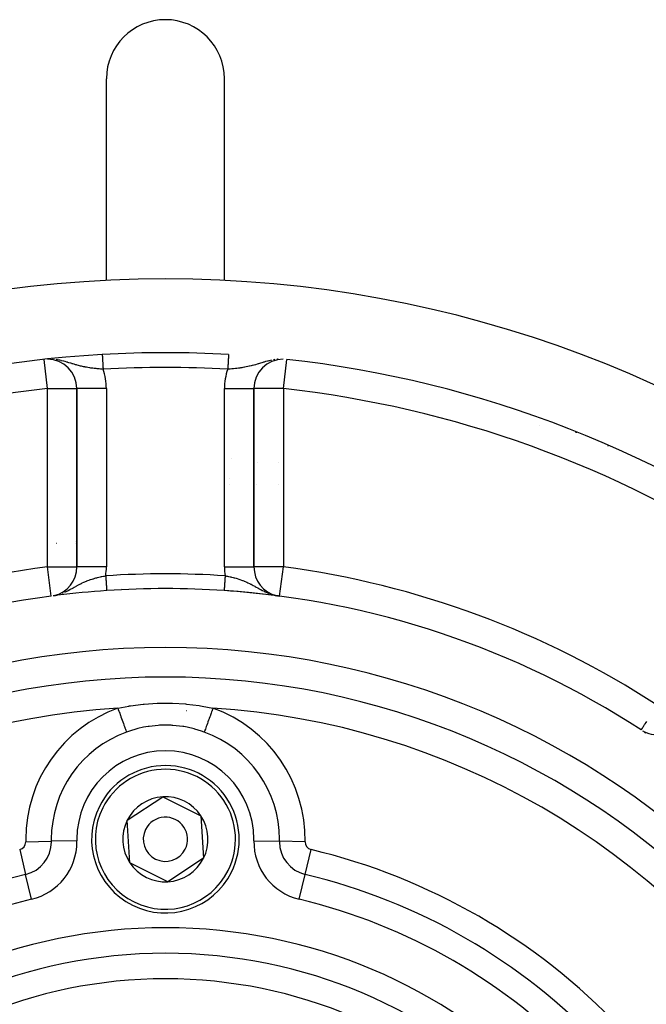
# Model space of a CAD drawing. Extents: x 24 to 960, y -471 to 283.
# Drawn here: x 869 to 911, y -72 to -5 of the extents above; entities that cross this region are included whole.
import ezdxf

# ---------------------------------------------------------------- set-up
doc = ezdxf.new("R2010")
doc.units = 0
doc.linetypes.add('DASHED', pattern=[11.05, 8.7, -2.35])
doc.layers.get('0').update_dxf_attribs({"linetype": 'CONTINUOUS'})
doc.layers.add('NEVIDI', color=4, linetype='DASHED')

msp = doc.modelspace()

# ---------------------------------------------------------------- linework, layer by layer
at = {"color": 2}
for p, q in [((874.5, -22.689002), (874.5, -9)), ((882.5, -22.689002), (882.5, -9)), ((874.5, -27.715868), (874.5, -27.71691)), ((874.5, -27.71691), (874.5, -27.715868)), ((872.5, -30.02336), (872.5, -42.110546)), ((872.5, -42.110546), (872.5, -30.02336)), ((884.5, -42.110546), (884.5, -30.02336)), ((884.5, -30.02336), (884.5, -42.110546)), ((903.832004, -32.5), (903.833008, -32.5)), ((908.5, -33.91398), (908.5, -33.901979)), ((908.5, -33.91398), (908.5, -33.901979)), ((883.01167, -34.774004), (883.012914, -34.774971)), ((884.748006, -35), (884.749439, -35)), ((886.13569, -35), (886.136916, -35)), ((872.430354, -40.555764), (872.429342, -40.555863)), ((872.430468, -40.379092), (872.42946, -40.37919)), ((884.497791, -42.110546), (884.5, -42.110546)), ((870.960463, -44.060078), (871.003488, -44.050978)), ((871.017764, -44.047958), (871.051014, -44.040925)), ((885.949613, -44.055866), (885.954255, -44.056472)), ((885.965585, -44.045565), (886.237705, -44.093271)), ((870.762295, -44.093271), (870.762005, -44.091081)), ((886.094752, -44.074534), (886.097124, -44.074846)), ((910.914543, -53.276716), (910.951318, -53.296733)), ((910.963312, -53.303261), (910.991698, -53.318712)), ((875.917256, -59.294198), (878.325353, -57.702217)), ((878.325353, -57.702217), (880.908097, -58.991699)), ((876.091903, -62.175661), (875.917256, -59.294198)), ((880.908097, -58.991699), (881.082744, -61.873163)), ((881.082744, -61.873163), (878.674647, -63.465144)), ((878.674647, -63.465144), (876.091903, -62.175661))]:
    msp.add_line(p, q, dxfattribs=at)
for centre, radius, start, end in [((878.5, -9), 4, 90, 180), ((878.5, -9), 4, 0, 90), ((878.5, -102.58368), 80, 8.650016, 171.349984), ((878.5, -102.58368), 75, 93.272083, 123.430056), ((870.5, -30.02336), 2, 0, 89.602853), ((878.5, -102.58368), 75, 86.727917, 93.272083), ((886.5, -30.02336), 2, 90.397147, 180), ((878.5, -102.58368), 75, 53.550401, 83.708374), ((870.5, -42.110546), 2, 282.674316, 360), ((886.5, -42.110546), 2, 180, 256.645475), ((878.5, -102.58368), 59, 97.141952, 97.398241), ((878.5, -102.58368), 59, 93.867296, 97.11435), ((878.5, -102.58368), 59, 86.132704, 93.867296), ((878.5, -47.58368), 5, 128.247865, 128.270875), ((878.5, -47.58368), 5, 126.21568, 126.249031), ((878.5, -102.58368), 59, 56.878887, 86.132704), ((878.5, -102.58368), 59, 82.741664, 86.132704), ((878.5, -102.58368), 59, 82.464091, 82.658829), ((878.5, -102.58368), 59, 97.535909, 126.789726), ((878.5, -102.58368), 55, 0, 180), ((878.5, -102.58368), 53, 0, 180), ((911.831048, -51.495117), 2, 242.654299, 325), ((878.5, -102.58368), 59, 56.48493, 56.741218), ((878.5, -60.58368), 5, 333.468491, 153.468491), ((878.5, -60.58368), 2.886751, 93.468491, 153.468491), ((878.5, -60.58368), 2.886751, 33.468491, 93.468491), ((878.5, -60.58368), 5, 153.468491, 333.468491), ((878.5, -60.58368), 2.886751, 153.468491, 213.468491), ((878.5, -60.58368), 1.5, 333.468491, 153.468491), ((878.5, -60.58368), 2.886751, 333.468491, 33.468491), ((878.5, -60.58368), 1.5, 153.468491, 333.468491), ((878.5, -60.58368), 3, 173.548058, 173.577221), ((878.5, -60.58368), 2.886751, 273.468491, 333.468491), ((878.5, -60.58368), 2.886751, 213.468491, 273.468491)]:
    msp.add_arc(centre, radius, start, end, dxfattribs=at)
at = {"layer": 'NEVIDI', "color": 7, "linetype": 'CONTINUOUS'}
for p, q in [((870.5, -30.02336), (870.281924, -28.045402)), ((870.893675, -28.030117), (870.854778, -28.027366)), ((874.219201, -27.706292), (874.219289, -27.707836)), ((874.219289, -27.707836), (874.219319, -27.708364)), ((874.219319, -27.708364), (874.219495, -27.711435)), ((874.219495, -27.711435), (874.219545, -27.712311)), ((874.219545, -27.712311), (874.219709, -27.715189)), ((874.219709, -27.715189), (874.219807, -27.716904)), ((874.219807, -27.716904), (874.219877, -27.718127)), ((874.219877, -27.718127), (874.220226, -27.72423)), ((874.220226, -27.72423), (874.220316, -27.725796)), ((874.220316, -27.725796), (874.22075, -27.733398)), ((874.22075, -27.733398), (874.220859, -27.735306)), ((874.220859, -27.735306), (874.221257, -27.742265)), ((874.221257, -27.742265), (874.221379, -27.744389)), ((874.221379, -27.744389), (874.221508, -27.746644)), ((874.221508, -27.746644), (874.222111, -27.7572)), ((874.222111, -27.7572), (874.222259, -27.75978)), ((874.222259, -27.75978), (874.222945, -27.771784)), ((874.222945, -27.771784), (874.223111, -27.774692)), ((874.223111, -27.774692), (874.223792, -27.786603)), ((874.223792, -27.786603), (874.223878, -27.788111)), ((874.223878, -27.788111), (874.224065, -27.791372)), ((874.224065, -27.791372), (874.224913, -27.806201)), ((874.224913, -27.806201), (874.225115, -27.809748)), ((874.225115, -27.809748), (874.226042, -27.825949)), ((874.226042, -27.825949), (874.226262, -27.829806)), ((874.226262, -27.829806), (874.227269, -27.847412)), ((874.227269, -27.847412), (874.227276, -27.847542)), ((874.227276, -27.847542), (874.227504, -27.851528)), ((874.227504, -27.851528), (874.228582, -27.870382)), ((874.228582, -27.870382), (874.228837, -27.874838)), ((874.228837, -27.874838), (874.229987, -27.894966)), ((874.229987, -27.894966), (874.230259, -27.899709)), ((874.230259, -27.899709), (874.231482, -27.921114)), ((874.231482, -27.921114), (874.231635, -27.923786)), ((874.231635, -27.923786), (874.231768, -27.926119)), ((874.231768, -27.926119), (874.233058, -27.948677)), ((874.233058, -27.948677), (874.23336, -27.953966)), ((874.23336, -27.953966), (874.234716, -27.977677)), ((874.234716, -27.977677), (874.235033, -27.983225)), ((874.235033, -27.983225), (874.236454, -28.008084)), ((874.236454, -28.008084), (874.236787, -28.013905)), ((874.236787, -28.013905), (874.236797, -28.014085)), ((874.236797, -28.014085), (874.238266, -28.039776)), ((874.238266, -28.039776), (874.238611, -28.045807)), ((874.238611, -28.045807), (874.240148, -28.072689)), ((882.762577, -28.025028), (882.76109, -28.051041)), ((882.762913, -28.019156), (882.762577, -28.025028)), ((882.763203, -28.014084), (882.762913, -28.019156)), ((882.764337, -27.994237), (882.763203, -28.014084)), ((882.764653, -27.988712), (882.764337, -27.994237)), ((882.766029, -27.964648), (882.764653, -27.988712)), ((882.766329, -27.959405), (882.766029, -27.964648)), ((882.767633, -27.936599), (882.766329, -27.959405)), ((882.767925, -27.93148), (882.767633, -27.936599)), ((882.768365, -27.923785), (882.767925, -27.93148)), ((882.769162, -27.909837), (882.768365, -27.923785)), ((882.769437, -27.905029), (882.769162, -27.909837)), ((882.770602, -27.884654), (882.769437, -27.905029)), ((882.770864, -27.880071), (882.770602, -27.884654)), ((882.771959, -27.860927), (882.770864, -27.880071)), ((882.772204, -27.856634), (882.771959, -27.860927)), ((882.772724, -27.847541), (882.772204, -27.856634)), ((882.773229, -27.83871), (882.772724, -27.847541)), ((882.773455, -27.834762), (882.773229, -27.83871)), ((882.774402, -27.818189), (882.773455, -27.834762)), ((882.774613, -27.814499), (882.774402, -27.818189)), ((882.775485, -27.799255), (882.774613, -27.814499)), ((882.775678, -27.795877), (882.775485, -27.799255)), ((882.776208, -27.786603), (882.775678, -27.795877)), ((882.776474, -27.781946), (882.776208, -27.786603)), ((882.776647, -27.778922), (882.776474, -27.781946)), ((882.777362, -27.766419), (882.776647, -27.778922)), ((882.777518, -27.763682), (882.777362, -27.766419)), ((882.778153, -27.752587), (882.777518, -27.763682)), ((882.77829, -27.750179), (882.778153, -27.752587)), ((882.778743, -27.742264), (882.77829, -27.750179)), ((882.778844, -27.740487), (882.778743, -27.742264)), ((882.778962, -27.738437), (882.778844, -27.740487)), ((882.779432, -27.730215), (882.778962, -27.738437)), ((882.779531, -27.728478), (882.779432, -27.730215)), ((882.779919, -27.721681), (882.779531, -27.728478)), ((882.780291, -27.715189), (882.779997, -27.720321)), ((882.780579, -27.710151), (882.78036, -27.713978)), ((882.780618, -27.709464), (882.780579, -27.710151)), ((882.780751, -27.707138), (882.780618, -27.709464)), ((886.106339, -28.030113), (886.061706, -28.034885)), ((886.149389, -28.027225), (886.106339, -28.030113)), ((886.5, -30.02336), (886.718076, -28.045402)), ((871.184826, -28.068422), (871.100941, -28.055282)), ((871.303244, -28.090605), (871.184826, -28.068422)), ((871.347957, -28.09988), (871.303244, -28.090605)), ((871.440772, -28.1206), (871.347957, -28.09988)), ((871.45892, -28.124872), (871.440772, -28.1206)), ((871.589511, -28.157551), (871.45892, -28.124872)), ((871.609443, -28.162818), (871.589511, -28.157551)), ((871.715648, -28.191964), (871.609443, -28.162818)), ((871.816411, -28.221043), (871.715648, -28.191964)), ((871.85677, -28.232998), (871.816411, -28.221043)), ((871.890692, -28.243156), (871.85677, -28.232998)), ((871.955845, -28.262899), (871.890692, -28.243156)), ((872.092277, -28.304766), (871.955845, -28.262899)), ((872.156649, -28.324525), (872.092277, -28.304766)), ((872.182382, -28.332396), (872.156649, -28.324525)), ((872.221256, -28.344238), (872.182382, -28.332396)), ((872.31367, -28.372051), (872.221256, -28.344238)), ((872.399476, -28.397265), (872.31367, -28.372051)), ((872.472574, -28.418127), (872.399476, -28.397265)), ((872.527617, -28.433392), (872.472574, -28.418127)), ((872.611524, -28.455892), (872.527617, -28.433392)), ((872.612211, -28.456072), (872.611524, -28.455892)), ((872.737566, -28.487788), (872.612211, -28.456072)), ((872.7748, -28.496741), (872.737566, -28.487788)), ((872.82248, -28.507886), (872.7748, -28.496741)), ((872.949016, -28.535707), (872.82248, -28.507886)), ((873.032745, -28.552712), (872.949016, -28.535707)), ((873.07171, -28.560254), (873.032745, -28.552712)), ((873.133883, -28.571812), (873.07171, -28.560254)), ((873.158868, -28.576295), (873.133883, -28.571812)), ((873.242791, -28.590689), (873.158868, -28.576295)), ((873.367453, -28.610266), (873.242791, -28.590689)), ((873.369385, -28.610553), (873.367453, -28.610266)), ((873.454807, -28.622784), (873.369385, -28.610553)), ((873.584572, -28.639715), (873.454807, -28.622784)), ((873.664104, -28.649194), (873.584572, -28.639715)), ((873.669904, -28.64986), (873.664104, -28.649194)), ((873.799793, -28.663941), (873.669904, -28.64986)), ((873.884995, -28.672366), (873.799793, -28.663941)), ((873.959497, -28.679256), (873.884995, -28.672366)), ((873.972331, -28.6804), (873.959497, -28.679256)), ((874.0148, -28.684101), (873.972331, -28.6804)), ((874.100223, -28.691169), (874.0148, -28.684101)), ((874.229734, -28.701016), (874.100223, -28.691169)), ((874.253539, -28.702724), (874.229734, -28.701016)), ((874.240148, -28.072689), (874.240506, -28.078946)), ((874.240506, -28.078946), (874.242099, -28.106814)), ((874.242099, -28.106814), (874.24247, -28.113305)), ((874.24247, -28.113305), (874.242677, -28.116929)), ((874.242677, -28.116929), (874.244114, -28.142067)), ((874.244114, -28.142067), (874.244496, -28.14875)), ((874.244496, -28.14875), (874.24619, -28.178369)), ((874.24619, -28.178369), (874.246582, -28.185232)), ((874.246582, -28.185232), (874.248323, -28.215689)), ((874.248323, -28.215689), (874.248728, -28.222766)), ((874.248728, -28.222766), (874.249154, -28.230225)), ((874.249154, -28.230225), (874.250509, -28.253925)), ((874.250509, -28.253925), (874.250922, -28.261144)), ((874.250922, -28.261144), (874.252742, -28.29297)), ((874.252742, -28.29297), (874.253162, -28.300318)), ((874.253162, -28.300318), (874.255018, -28.332789)), ((874.27626, -28.704326), (874.253539, -28.702724)), ((874.255018, -28.332789), (874.255448, -28.340305)), ((874.255448, -28.340305), (874.256127, -28.352178)), ((874.256127, -28.352178), (874.257339, -28.373389)), ((874.257339, -28.373389), (874.257773, -28.380971)), ((874.257773, -28.380971), (874.259689, -28.4145)), ((874.259689, -28.4145), (874.260131, -28.422216)), ((874.260131, -28.422216), (874.262074, -28.456212)), ((874.262074, -28.456212), (874.262523, -28.46407)), ((874.262523, -28.46407), (874.263454, -28.480353)), ((874.263454, -28.480353), (874.264491, -28.498486)), ((874.264491, -28.498486), (874.264941, -28.506349)), ((874.264941, -28.506349), (874.26692, -28.540971)), ((874.26692, -28.540971), (874.267374, -28.548914)), ((874.267374, -28.548914), (874.269374, -28.583904)), ((874.269374, -28.583904), (874.269828, -28.59183)), ((874.269828, -28.59183), (874.271019, -28.61267)), ((874.271019, -28.61267), (874.271836, -28.626954)), ((874.271836, -28.626954), (874.272295, -28.634981)), ((874.272295, -28.634981), (874.274306, -28.670158)), ((874.274306, -28.670158), (874.274766, -28.678206)), ((874.274766, -28.678206), (874.276259, -28.704319)), ((882.81304, -28.697868), (882.723739, -28.704321)), ((882.724749, -28.686691), (882.723741, -28.704319)), ((882.72521, -28.678633), (882.724749, -28.686691)), ((882.727199, -28.643845), (882.72521, -28.678633)), ((882.727659, -28.635787), (882.727199, -28.643845)), ((882.728981, -28.612668), (882.727659, -28.635787)), ((882.729648, -28.601002), (882.728981, -28.612668)), ((882.730102, -28.593068), (882.729648, -28.601002)), ((882.732085, -28.558373), (882.730102, -28.593068)), ((882.732531, -28.55057), (882.732085, -28.558373)), ((882.734505, -28.51604), (882.732531, -28.55057)), ((882.734944, -28.50837), (882.734505, -28.51604)), ((882.736546, -28.480351), (882.734944, -28.50837)), ((882.7369, -28.474159), (882.736546, -28.480351)), ((882.737338, -28.466494), (882.7369, -28.474159)), ((882.739279, -28.432543), (882.737338, -28.466494)), ((882.739709, -28.425025), (882.739279, -28.432543)), ((882.741624, -28.39153), (882.739709, -28.425025)), ((882.742048, -28.384112), (882.741624, -28.39153)), ((882.743874, -28.352176), (882.742048, -28.384112)), ((882.743929, -28.351216), (882.743874, -28.352176)), ((882.744353, -28.343789), (882.743929, -28.351216)), ((882.746209, -28.311324), (882.744353, -28.343789)), ((882.74662, -28.304141), (882.746209, -28.311324)), ((882.748441, -28.272278), (882.74662, -28.304141)), ((882.748844, -28.265243), (882.748441, -28.272278)), ((882.75063, -28.234005), (882.748844, -28.265243)), ((882.750846, -28.230223), (882.75063, -28.234005)), ((882.751022, -28.227147), (882.750846, -28.230223)), ((882.752767, -28.196614), (882.751022, -28.227147)), ((882.753152, -28.189878), (882.752767, -28.196614)), ((882.754852, -28.160142), (882.753152, -28.189878)), ((882.755226, -28.153601), (882.754852, -28.160142)), ((882.756879, -28.124691), (882.755226, -28.153601)), ((882.757242, -28.11834), (882.756879, -28.124691)), ((882.757323, -28.116927), (882.757242, -28.11834)), ((882.758844, -28.090324), (882.757323, -28.116927)), ((882.759198, -28.084137), (882.758844, -28.090324)), ((882.76075, -28.056988), (882.759198, -28.084137)), ((882.76109, -28.051041), (882.76075, -28.056988)), ((882.899778, -28.691167), (882.81304, -28.697868)), ((883.005522, -28.682346), (882.899778, -28.691167)), ((883.027708, -28.680397), (883.005522, -28.682346)), ((883.029116, -28.680272), (883.027708, -28.680397)), ((883.115005, -28.672366), (883.029116, -28.680272)), ((883.243732, -28.659397), (883.115005, -28.672366)), ((883.301151, -28.653136), (883.243732, -28.659397)), ((883.330096, -28.64986), (883.301151, -28.653136)), ((883.458266, -28.634334), (883.330096, -28.64986)), ((883.545202, -28.622782), (883.458266, -28.634334)), ((883.597692, -28.615374), (883.545202, -28.622782)), ((883.672754, -28.604179), (883.597692, -28.615374)), ((883.757209, -28.590689), (883.672754, -28.604179)), ((883.866125, -28.571812), (883.757209, -28.590689)), ((883.882212, -28.568877), (883.866125, -28.571812)), ((883.893255, -28.56684), (883.882212, -28.568877)), ((883.967255, -28.552712), (883.893255, -28.56684)), ((884.092346, -28.526893), (883.967255, -28.552712)), ((884.17752, -28.507884), (884.092346, -28.526893)), ((884.189865, -28.505034), (884.17752, -28.507884)), ((884.303461, -28.477676), (884.189865, -28.505034)), ((884.387785, -28.456081), (884.303461, -28.477676)), ((884.388473, -28.455901), (884.387785, -28.456081)), ((884.491281, -28.428191), (884.388473, -28.455901)), ((884.515226, -28.421536), (884.491281, -28.428191)), ((884.600534, -28.397243), (884.515226, -28.421536)), ((884.729445, -28.359147), (884.600534, -28.397243)), ((884.778723, -28.344272), (884.729445, -28.359147)), ((884.805025, -28.336283), (884.778723, -28.344272)), ((884.817583, -28.332459), (884.805025, -28.336283)), ((884.951587, -28.291431), (884.817583, -28.332459)), ((885.043961, -28.263171), (884.951587, -28.291431)), ((885.109066, -28.243471), (885.043961, -28.263171)), ((885.14158, -28.233741), (885.109066, -28.243471)), ((885.185475, -28.220747), (885.14158, -28.233741)), ((885.284024, -28.192309), (885.185475, -28.220747)), ((885.410168, -28.157841), (885.284024, -28.192309)), ((885.435135, -28.151328), (885.410168, -28.157841)), ((885.512539, -28.13187), (885.435135, -28.151328)), ((885.540852, -28.125048), (885.512539, -28.13187)), ((885.696536, -28.090682), (885.540852, -28.125048)), ((885.925251, -28.051106), (885.815171, -28.068423)), ((870.5, -30.02336), (870.612689, -30.023375)), ((870.5, -42.110546), (870.5, -30.02336)), ((870.612689, -30.023375), (870.613438, -30.023375)), ((870.613438, -30.023375), (870.86305, -30.023375)), ((870.86305, -30.023375), (870.865264, -30.023375)), ((870.865264, -30.023375), (871.107714, -30.023359)), ((871.107714, -30.023359), (871.111048, -30.023359)), ((871.111048, -30.023359), (871.342869, -30.023351)), ((871.342869, -30.023351), (871.346957, -30.023351)), ((871.346957, -30.023351), (871.564414, -30.023357)), ((871.564414, -30.023357), (871.569065, -30.023357)), ((871.569065, -30.023357), (871.768958, -30.023362)), ((871.768958, -30.023362), (871.773591, -30.023362)), ((871.773591, -30.023362), (871.791053, -30.023362)), ((871.791053, -30.023362), (871.953576, -30.023363)), ((871.953576, -30.023363), (871.957691, -30.023363)), ((871.957691, -30.023363), (872.114895, -30.023362)), ((872.114895, -30.023362), (872.118289, -30.023361)), ((872.118289, -30.023361), (872.250551, -30.023342)), ((872.250551, -30.023342), (872.252972, -30.023342)), ((872.252972, -30.023342), (872.358335, -30.023341)), ((872.358335, -30.023341), (872.359895, -30.023342)), ((872.359895, -30.023342), (872.436623, -30.023376)), ((872.436623, -30.023376), (872.437367, -30.023377)), ((872.437367, -30.023377), (872.484093, -30.023412)), ((872.484093, -30.023412), (872.484281, -30.023412)), ((872.484281, -30.023412), (872.5, -30.02336)), ((874.5, -30.02336), (872.5, -30.02336)), ((874.5, -30.02336), (874.5, -42.110546)), ((882.5, -42.110546), (882.5, -30.02336)), ((882.5, -30.02336), (884.5, -30.02336)), ((884.515719, -30.023412), (884.5, -30.02336)), ((884.515907, -30.023412), (884.515719, -30.023412)), ((884.562633, -30.023377), (884.515907, -30.023412)), ((884.563377, -30.023376), (884.562633, -30.023377)), ((884.640105, -30.023342), (884.563377, -30.023376)), ((884.641665, -30.023341), (884.640105, -30.023342)), ((884.747028, -30.023342), (884.641665, -30.023341)), ((884.749449, -30.023342), (884.747028, -30.023342)), ((884.881711, -30.023361), (884.749449, -30.023342)), ((884.885105, -30.023362), (884.881711, -30.023361)), ((885.042309, -30.023363), (884.885105, -30.023362)), ((885.046424, -30.023363), (885.042309, -30.023363)), ((885.208947, -30.023362), (885.046424, -30.023363)), ((885.226409, -30.023362), (885.208947, -30.023362)), ((885.231042, -30.023362), (885.226409, -30.023362)), ((885.430935, -30.023357), (885.231042, -30.023362)), ((885.435586, -30.023357), (885.430935, -30.023357)), ((885.653043, -30.023351), (885.435586, -30.023357)), ((885.657131, -30.023351), (885.653043, -30.023351)), ((885.888952, -30.023359), (885.657131, -30.023351)), ((885.892286, -30.023359), (885.888952, -30.023359)), ((886.134736, -30.023375), (885.892286, -30.023359)), ((886.13695, -30.023375), (886.134736, -30.023375)), ((886.386562, -30.023375), (886.13695, -30.023375)), ((886.387311, -30.023375), (886.386562, -30.023375)), ((886.5, -30.02336), (886.387311, -30.023375)), ((886.5, -30.02336), (886.5, -42.110546)), ((906.387994, -33), (906.288623, -33)), ((882.863142, -36.5), (882.861695, -36.5)), ((882.861785, -36.094147), (882.863142, -36.092766)), ((884.5, -36.5), (884.498816, -36.5)), ((884.641667, -36.5), (884.64049, -36.5)), ((886.136906, -36.5), (886.13531, -36.5)), ((871.109427, -40.52162), (871.107771, -40.521723)), ((872.430473, -40.556976), (872.429461, -40.557075)), ((870.5, -42.110546), (870.612747, -42.110546)), ((870.762005, -44.091081), (870.5, -42.110546)), ((870.612747, -42.110546), (870.613754, -42.110546)), ((870.613754, -42.110546), (870.863133, -42.110546)), ((870.863133, -42.110546), (870.866112, -42.110546)), ((870.866112, -42.110546), (871.10778, -42.110546)), ((871.10778, -42.110546), (871.112639, -42.110546)), ((871.112639, -42.110546), (871.113611, -42.110546)), ((871.113611, -42.110546), (871.342829, -42.110546)), ((871.342829, -42.110546), (871.348756, -42.110546)), ((871.348756, -42.110546), (871.56438, -42.110546)), ((871.56438, -42.110546), (871.570961, -42.110546)), ((871.570961, -42.110546), (871.769005, -42.110546)), ((871.769005, -42.110546), (871.775574, -42.110546)), ((871.775574, -42.110546), (871.953571, -42.110546)), ((871.953571, -42.110546), (871.959396, -42.110546)), ((871.959396, -42.110546), (872.114849, -42.110546)), ((872.114849, -42.110546), (872.119693, -42.110546)), ((872.119693, -42.110546), (872.250575, -42.110546)), ((872.250575, -42.110546), (872.254055, -42.110546)), ((872.254055, -42.110546), (872.358332, -42.110546)), ((872.358332, -42.110546), (872.360528, -42.110546)), ((872.360528, -42.110546), (872.436648, -42.110546)), ((872.422401, -42.56644), (872.420969, -42.566585)), ((872.436648, -42.110546), (872.437697, -42.110546)), ((872.437697, -42.110546), (872.484087, -42.110546)), ((872.484087, -42.110546), (872.484367, -42.110546)), ((872.484367, -42.110546), (872.5, -42.110546)), ((874.5, -42.110546), (872.5, -42.110546)), ((874.295484, -42.748998), (874.373696, -42.734429)), ((874.373696, -42.734429), (874.453251, -42.720304)), ((874.453251, -42.720304), (874.454431, -42.737762)), ((882.5, -42.110546), (884.497791, -42.110546)), ((882.546749, -42.720304), (882.544987, -42.74636)), ((882.546749, -42.720304), (882.58662, -42.7273)), ((882.58662, -42.7273), (882.644636, -42.73778)), ((884.515633, -42.110546), (884.5, -42.110546)), ((884.515913, -42.110546), (884.515633, -42.110546)), ((884.562303, -42.110546), (884.515913, -42.110546)), ((884.563352, -42.110546), (884.562303, -42.110546)), ((884.639472, -42.110546), (884.563352, -42.110546)), ((884.641668, -42.110546), (884.639472, -42.110546)), ((884.745945, -42.110546), (884.641668, -42.110546)), ((884.749425, -42.110546), (884.745945, -42.110546)), ((884.880307, -42.110546), (884.749425, -42.110546)), ((884.885151, -42.110546), (884.880307, -42.110546)), ((885.040604, -42.110546), (884.885151, -42.110546)), ((885.046429, -42.110546), (885.040604, -42.110546)), ((885.224426, -42.110546), (885.046429, -42.110546)), ((885.230995, -42.110546), (885.224426, -42.110546)), ((885.429039, -42.110546), (885.230995, -42.110546)), ((885.43562, -42.110546), (885.429039, -42.110546)), ((885.651244, -42.110546), (885.43562, -42.110546)), ((885.657171, -42.110546), (885.651244, -42.110546)), ((885.886389, -42.110546), (885.657171, -42.110546)), ((885.887361, -42.110546), (885.886389, -42.110546)), ((885.89222, -42.110546), (885.887361, -42.110546)), ((886.133888, -42.110546), (885.89222, -42.110546)), ((886.136867, -42.110546), (886.133888, -42.110546)), ((886.386246, -42.110546), (886.136867, -42.110546)), ((886.237705, -44.093271), (886.5, -42.110546)), ((886.387253, -42.110546), (886.386246, -42.110546)), ((886.5, -42.110546), (886.387253, -42.110546)), ((872.447033, -43.425101), (872.507483, -43.39155)), ((872.507483, -43.39155), (872.525852, -43.381424)), ((872.525852, -43.381424), (872.617261, -43.331691)), ((872.617261, -43.331691), (872.689656, -43.293265)), ((872.689656, -43.293265), (872.763654, -43.255042)), ((872.763654, -43.255042), (872.797961, -43.237721)), ((872.797961, -43.237721), (872.806097, -43.233652)), ((872.806097, -43.233652), (872.869833, -43.202323)), ((872.869833, -43.202323), (872.977864, -43.151525)), ((872.977864, -43.151525), (873.050638, -43.119014)), ((873.050638, -43.119014), (873.078655, -43.106876)), ((873.078655, -43.106876), (873.159157, -43.073157)), ((873.159157, -43.073157), (873.178743, -43.065211)), ((873.178743, -43.065211), (873.232009, -43.044103)), ((873.232009, -43.044103), (873.341813, -43.00287)), ((873.341813, -43.00287), (873.350628, -42.99969)), ((873.350628, -42.99969), (873.4155, -42.976875)), ((873.4155, -42.976875), (873.526567, -42.940108)), ((873.526567, -42.940108), (873.601961, -42.916703)), ((873.601961, -42.916703), (873.625414, -42.909666)), ((873.625414, -42.909666), (873.715259, -42.883725)), ((873.715259, -42.883725), (873.791942, -42.862804)), ((873.791942, -42.862804), (873.849856, -42.847708)), ((873.849856, -42.847708), (873.903593, -42.834216)), ((873.903593, -42.834216), (873.90728, -42.833308)), ((873.90728, -42.833308), (873.984522, -42.814784)), ((873.984522, -42.814784), (874.100887, -42.788589)), ((874.100887, -42.788589), (874.178492, -42.772196)), ((874.178492, -42.772196), (874.184208, -42.771021)), ((874.184208, -42.771021), (874.295484, -42.748998)), ((874.454431, -42.737762), (874.454996, -42.74611)), ((874.454996, -42.74611), (874.456418, -42.767143)), ((874.456418, -42.767143), (874.457322, -42.780525)), ((874.457322, -42.780525), (874.457902, -42.789104)), ((874.457902, -42.789104), (874.460232, -42.823575)), ((874.460232, -42.823575), (874.460797, -42.831922)), ((874.460797, -42.831922), (874.463113, -42.866188)), ((874.463113, -42.866188), (874.463675, -42.874507)), ((874.463675, -42.874507), (874.465406, -42.90011)), ((874.465406, -42.90011), (874.46598, -42.908605)), ((874.46598, -42.908605), (874.466537, -42.916837)), ((874.466537, -42.916837), (874.468816, -42.950555)), ((874.468816, -42.950555), (874.469379, -42.958882)), ((874.469379, -42.958882), (874.471637, -42.992291)), ((874.471637, -42.992291), (874.472184, -43.000372)), ((874.472184, -43.000372), (874.47418, -43.029896)), ((874.47418, -43.029896), (874.47442, -43.033459)), ((874.47442, -43.033459), (874.474949, -43.041283)), ((874.474949, -43.041283), (874.477154, -43.0739)), ((874.477154, -43.0739), (874.477681, -43.081694)), ((874.477681, -43.081694), (874.479852, -43.11381)), ((874.479852, -43.11381), (874.480371, -43.121493)), ((874.480371, -43.121493), (874.482497, -43.152929)), ((874.482497, -43.152929), (874.482573, -43.154066)), ((874.482573, -43.154066), (874.483013, -43.160576)), ((874.483013, -43.160576), (874.485095, -43.191366)), ((874.485095, -43.191366), (874.485591, -43.1987)), ((874.485591, -43.1987), (874.487625, -43.228794)), ((874.487625, -43.228794), (874.48811, -43.235974)), ((874.48811, -43.235974), (874.490098, -43.265373)), ((874.490098, -43.265373), (874.490441, -43.270457)), ((874.490441, -43.270457), (874.490568, -43.272333)), ((874.490568, -43.272333), (874.492498, -43.300874)), ((874.492498, -43.300874), (874.492955, -43.307646)), ((874.492955, -43.307646), (874.494824, -43.335284)), ((874.494824, -43.335284), (874.495267, -43.341843)), ((874.495267, -43.341843), (874.497072, -43.36854)), ((874.497072, -43.36854), (874.497499, -43.374855)), ((874.497499, -43.374855), (874.497639, -43.376926)), ((874.497639, -43.376926), (874.499243, -43.400662)), ((874.499243, -43.400662), (874.499656, -43.406764)), ((882.501836, -43.3847), (882.500099, -43.410393)), ((882.502259, -43.378434), (882.501836, -43.3847)), ((882.502361, -43.376925), (882.502259, -43.378434)), ((882.504054, -43.351887), (882.502361, -43.376925)), ((882.504504, -43.345225), (882.504054, -43.351887)), ((882.506359, -43.31779), (882.504504, -43.345225)), ((882.506826, -43.310875), (882.506359, -43.31779)), ((882.508739, -43.282582), (882.506826, -43.310875)), ((882.509221, -43.275453), (882.508739, -43.282582)), ((882.509559, -43.270456), (882.509221, -43.275453)), ((882.51119, -43.246318), (882.509559, -43.270456)), ((882.511687, -43.238969), (882.51119, -43.246318)), ((882.513709, -43.209057), (882.511687, -43.238969)), ((882.514217, -43.201545), (882.513709, -43.209057)), ((882.516298, -43.170761), (882.514217, -43.201545)), ((882.516805, -43.163262), (882.516298, -43.170761)), ((882.517427, -43.154065), (882.516805, -43.163262)), ((882.518928, -43.131859), (882.517427, -43.154065)), ((882.519458, -43.124016), (882.518928, -43.131859)), ((882.52162, -43.092028), (882.519458, -43.124016)), ((882.522162, -43.084023), (882.52162, -43.092028)), ((882.524358, -43.051537), (882.522162, -43.084023)), ((882.524907, -43.043412), (882.524358, -43.051537)), ((882.525821, -43.029895), (882.524907, -43.043412)), ((882.52714, -43.010382), (882.525821, -43.029895)), ((882.527696, -43.002154), (882.52714, -43.010382)), ((882.529955, -42.968739), (882.527696, -43.002154)), ((882.530519, -42.960396), (882.529955, -42.968739)), ((882.532812, -42.926465), (882.530519, -42.960396)), ((882.533368, -42.918253), (882.532812, -42.926465)), ((882.534594, -42.900109), (882.533368, -42.918253)), ((882.535691, -42.883876), (882.534594, -42.900109)), ((882.53625, -42.875617), (882.535691, -42.883876)), ((882.538575, -42.841226), (882.53625, -42.875617)), ((882.539153, -42.832666), (882.538575, -42.841226)), ((882.541498, -42.797975), (882.539153, -42.832666)), ((882.542064, -42.789603), (882.541498, -42.797975)), ((882.543583, -42.767143), (882.542064, -42.789603)), ((882.544422, -42.754726), (882.543583, -42.767143)), ((882.544987, -42.74636), (882.544422, -42.754726)), ((882.644636, -42.73778), (882.704497, -42.748995)), ((882.704497, -42.748995), (882.78229, -42.764223)), ((882.78229, -42.764223), (882.899105, -42.788587)), ((882.899105, -42.788587), (882.925319, -42.794316)), ((882.925319, -42.794316), (882.976278, -42.805737)), ((882.976278, -42.805737), (883.092766, -42.833319)), ((883.092766, -42.833319), (883.150115, -42.8477)), ((883.150115, -42.8477), (883.169261, -42.852626)), ((883.169261, -42.852626), (883.205206, -42.862047)), ((883.205206, -42.862047), (883.284757, -42.88373)), ((883.284757, -42.88373), (883.360171, -42.905396)), ((883.360171, -42.905396), (883.473419, -42.940103)), ((883.473419, -42.940103), (883.482185, -42.942904)), ((883.482185, -42.942904), (883.547528, -42.964322)), ((883.547528, -42.964322), (883.65816, -43.00286)), ((883.65816, -43.00286), (883.731143, -43.029926)), ((883.731143, -43.029926), (883.755661, -43.03932)), ((883.755661, -43.03932), (883.821293, -43.065226)), ((883.821293, -43.065226), (883.84084, -43.073156)), ((883.84084, -43.073156), (883.913481, -43.103506)), ((883.913481, -43.103506), (884.02209, -43.151504)), ((884.02209, -43.151504), (884.02726, -43.153867)), ((884.02726, -43.153867), (884.094182, -43.185074)), ((884.094182, -43.185074), (884.202087, -43.237745)), ((884.202087, -43.237745), (884.236361, -43.255049)), ((884.236361, -43.255049), (884.274382, -43.274547)), ((884.274382, -43.274547), (884.301738, -43.288763)), ((884.301738, -43.288763), (884.382726, -43.331683)), ((884.382726, -43.331683), (884.455735, -43.371311)), ((884.455735, -43.371311), (884.553007, -43.42512)), ((871.276159, -43.979188), (871.316083, -43.967144)), ((871.316083, -43.967144), (871.357908, -43.952834)), ((871.518462, -43.894635), (871.572377, -43.87302)), ((871.675, -43.829331), (871.810906, -43.766631)), ((871.810906, -43.766631), (871.894643, -43.725502)), ((871.894643, -43.725502), (871.906657, -43.719458)), ((871.906657, -43.719458), (871.92041, -43.712499)), ((871.92041, -43.712499), (872.032272, -43.654368)), ((872.032272, -43.654368), (872.121169, -43.606519)), ((872.121169, -43.606519), (872.173911, -43.577596)), ((872.173911, -43.577596), (872.226486, -43.548468)), ((872.226486, -43.548468), (872.238445, -43.54181)), ((872.238445, -43.54181), (872.319733, -43.496358)), ((872.319733, -43.496358), (872.432147, -43.433405)), ((872.432147, -43.433405), (872.447033, -43.425101)), ((874.499656, -43.406764), (874.501324, -43.431437)), ((874.501324, -43.431437), (874.501725, -43.437378)), ((874.501725, -43.437378), (874.503314, -43.460881)), ((874.503314, -43.460881), (874.503702, -43.46662)), ((874.503702, -43.46662), (874.504037, -43.47158)), ((874.504037, -43.47158), (874.505218, -43.489046)), ((874.505218, -43.489046), (874.505585, -43.494479)), ((874.505585, -43.494479), (874.507026, -43.515792)), ((874.507026, -43.515792), (874.507371, -43.520896)), ((874.507371, -43.520896), (874.508727, -43.540954)), ((874.508727, -43.540954), (874.509056, -43.545817)), ((874.509056, -43.545817), (874.509517, -43.552638)), ((874.509517, -43.552638), (874.510334, -43.564723)), ((874.510334, -43.564723), (874.510633, -43.569147)), ((874.510633, -43.569147), (874.511824, -43.586772)), ((874.511824, -43.586772), (874.512105, -43.59092)), ((874.512105, -43.59092), (874.513215, -43.607353)), ((874.513215, -43.607353), (874.513472, -43.611151)), ((874.513472, -43.611151), (874.513989, -43.618802)), ((874.513989, -43.618802), (874.514489, -43.626195)), ((874.514489, -43.626195), (874.514725, -43.629684)), ((874.514725, -43.629684), (874.515649, -43.643345)), ((874.515649, -43.643345), (874.515863, -43.646512)), ((874.515863, -43.646512), (874.516696, -43.658837)), ((874.516696, -43.658837), (874.516885, -43.661636)), ((874.516885, -43.661636), (874.517368, -43.668777)), ((874.517368, -43.668777), (874.517623, -43.672558)), ((874.517623, -43.672558), (874.51779, -43.67502)), ((874.51779, -43.67502), (874.51843, -43.684492)), ((874.51843, -43.684492), (874.518575, -43.686629)), ((874.518575, -43.686629), (874.519117, -43.694661)), ((874.519117, -43.694661), (874.519236, -43.696421)), ((874.519236, -43.696421), (874.519593, -43.701691)), ((874.519593, -43.701691), (874.519681, -43.702997)), ((874.519681, -43.702997), (874.519777, -43.704417)), ((874.519777, -43.704417), (874.520122, -43.709524)), ((874.520122, -43.709524), (874.520195, -43.710595)), ((874.520195, -43.710595), (874.520439, -43.714214)), ((874.520486, -43.714912), (874.520623, -43.716927)), ((882.479428, -43.716177), (882.479377, -43.716927)), ((882.479466, -43.715617), (882.479428, -43.716177)), ((882.479671, -43.71259), (882.479466, -43.715617)), ((882.479732, -43.711679), (882.479671, -43.71259)), ((882.480038, -43.707156), (882.479732, -43.711679)), ((882.480125, -43.705864), (882.480038, -43.707156)), ((882.480407, -43.701691), (882.480125, -43.705864)), ((882.480531, -43.699863), (882.480407, -43.701691)), ((882.480644, -43.698192), (882.480531, -43.699863)), ((882.481151, -43.690691), (882.480644, -43.698192)), ((882.481285, -43.688707), (882.481151, -43.690691)), ((882.481893, -43.679712), (882.481285, -43.688707)), ((882.48205, -43.677387), (882.481893, -43.679712)), ((882.482632, -43.668777), (882.48205, -43.677387)), ((882.482756, -43.666944), (882.482632, -43.668777)), ((882.482938, -43.664258), (882.482756, -43.666944)), ((882.483741, -43.652377), (882.482938, -43.664258)), ((882.483944, -43.649366), (882.483741, -43.652377)), ((882.484845, -43.636051), (882.483944, -43.649366)), ((882.485071, -43.632698), (882.484845, -43.636051)), ((882.486011, -43.618802), (882.485071, -43.632698)), ((882.486062, -43.61804), (882.486011, -43.618802)), ((882.486315, -43.614303), (882.486062, -43.61804)), ((882.487396, -43.598305), (882.486315, -43.614303)), ((882.487668, -43.594291), (882.487396, -43.598305)), ((882.488841, -43.576925), (882.487668, -43.594291)), ((882.489133, -43.572614), (882.488841, -43.576925)), ((882.490398, -43.553894), (882.489133, -43.572614)), ((882.490483, -43.552638), (882.490398, -43.553894)), ((882.490708, -43.549312), (882.490483, -43.552638)), ((882.492056, -43.529378), (882.490708, -43.549312)), ((882.492388, -43.524463), (882.492056, -43.529378)), ((882.493819, -43.503299), (882.492388, -43.524463)), ((882.49417, -43.498096), (882.493819, -43.503299)), ((882.495682, -43.475731), (882.49417, -43.498096)), ((882.495963, -43.471579), (882.495682, -43.475731)), ((882.496052, -43.470261), (882.495963, -43.471579)), ((882.49764, -43.44677), (882.496052, -43.470261)), ((882.498029, -43.44102), (882.49764, -43.44677)), ((882.499692, -43.416413), (882.498029, -43.44102)), ((882.500099, -43.410393), (882.499692, -43.416413)), ((884.553007, -43.42512), (884.567831, -43.433389)), ((884.567831, -43.433389), (884.587923, -43.444615)), ((884.587923, -43.444615), (884.646065, -43.477181)), ((884.646065, -43.477181), (884.761566, -43.541817)), ((884.761566, -43.541817), (884.82608, -43.577595)), ((884.82608, -43.577595), (884.846319, -43.588734)), ((884.846319, -43.588734), (884.898327, -43.617124)), ((884.898327, -43.617124), (884.967724, -43.65437)), ((884.967724, -43.65437), (885.059152, -43.702072)), ((885.059152, -43.702072), (885.079588, -43.712491)), ((885.079588, -43.712491), (885.189005, -43.766565)), ((885.189005, -43.766565), (885.246241, -43.793605)), ((885.246241, -43.793605), (885.283768, -43.810835)), ((885.283768, -43.810835), (885.325018, -43.829301)), ((885.325018, -43.829301), (885.427501, -43.872938)), ((885.427501, -43.872938), (885.527365, -43.912239)), ((885.568209, -43.927362), (885.641211, -43.952988)), ((885.656748, -43.958134), (885.683871, -43.967118)), ((885.955633, -44.042316), (885.997097, -44.051089)), ((886.009735, -44.053763), (886.058289, -44.064037)), ((876.986084, -51.419185), (877.067576, -51.411261)), ((877.067576, -51.411261), (877.936949, -51.353915)), ((877.936949, -51.353915), (878.019681, -51.351046)), ((878.019681, -51.351046), (878.897785, -51.348633)), ((878.897785, -51.348633), (878.980339, -51.351046)), ((878.980339, -51.351046), (879.850505, -51.403736)), ((879.850505, -51.403736), (879.932431, -51.411262)), ((879.932431, -51.411262), (880.787607, -51.516158)), ((875.275861, -51.685695), (876.014721, -51.54722)), ((875.275861, -51.685689), (875.308869, -51.776787)), ((875.308869, -51.776787), (875.352153, -51.896243)), ((875.352153, -51.896243), (875.358983, -51.915095)), ((875.358983, -51.915095), (875.400644, -52.030072)), ((875.400644, -52.030072), (875.44177, -52.143572)), ((876.014721, -51.54722), (876.051625, -51.541227)), ((876.051625, -51.541227), (876.131863, -51.528505)), ((876.131863, -51.528505), (876.986084, -51.419185)), ((880.787607, -51.516158), (880.868136, -51.528505)), ((880.868136, -51.528505), (880.985279, -51.54722)), ((880.985279, -51.54722), (881.714379, -51.683638)), ((881.599311, -52.030196), (881.551565, -52.161965)), ((881.634245, -51.933782), (881.599311, -52.030196)), ((881.641015, -51.915098), (881.634245, -51.933782)), ((881.691141, -51.776754), (881.641015, -51.915098)), ((881.724134, -51.685693), (881.691141, -51.776754)), ((881.714379, -51.683638), (881.724139, -51.685695)), ((875.44177, -52.143572), (875.448434, -52.161963)), ((875.448434, -52.161963), (875.49016, -52.27712)), ((875.49016, -52.27712), (875.528422, -52.382713)), ((875.528422, -52.382713), (875.534792, -52.400294)), ((875.534792, -52.400294), (875.575729, -52.513271)), ((875.575729, -52.513271), (875.61056, -52.609399)), ((875.61056, -52.609399), (875.616531, -52.625876)), ((875.616531, -52.625876), (875.655773, -52.734176)), ((875.655773, -52.734176), (875.686703, -52.819538)), ((881.344241, -52.73414), (881.307825, -52.83464)), ((881.377533, -52.642259), (881.344241, -52.73414)), ((881.383469, -52.625877), (881.377533, -52.642259)), ((881.424285, -52.513232), (881.383469, -52.625877)), ((881.458852, -52.417835), (881.424285, -52.513232)), ((881.465207, -52.400296), (881.458852, -52.417835)), ((881.509809, -52.277205), (881.465207, -52.400296)), ((881.544986, -52.180124), (881.509809, -52.277205)), ((881.551565, -52.161965), (881.544986, -52.180124)), ((911.002289, -52.765407), (911.012711, -52.749433)), ((911.012711, -52.749433), (911.071944, -52.658642)), ((911.071944, -52.658642), (911.117432, -52.58892)), ((875.686703, -52.819538), (875.692175, -52.834639)), ((875.692175, -52.834639), (875.728795, -52.935703)), ((875.728795, -52.935703), (875.755579, -53.009621)), ((875.755579, -53.009621), (875.760391, -53.022902)), ((875.760391, -53.022902), (875.793512, -53.114311)), ((875.793512, -53.114311), (875.815807, -53.175839)), ((875.815807, -53.175839), (875.819943, -53.187253)), ((875.819943, -53.187253), (875.848699, -53.266614)), ((875.848699, -53.266614), (875.865919, -53.314139)), ((875.873842, -53.311274), (875.865919, -53.314139)), ((876.059025, -53.246893), (875.873842, -53.311274)), ((876.561213, -53.096939), (876.059025, -53.246893)), ((876.625682, -53.080262), (876.561213, -53.096939)), ((877.018952, -52.99101), (876.625682, -53.080262)), ((877.326252, -52.936013), (877.018952, -52.99101)), ((877.391375, -52.926003), (877.326252, -52.936013)), ((878.002307, -52.859976), (877.391375, -52.926003)), ((878.105042, -52.853814), (878.002307, -52.859976)), ((878.172764, -52.850529), (878.105042, -52.853814)), ((878.894971, -52.853815), (878.172764, -52.850529)), ((878.962296, -52.857692), (878.894971, -52.853815)), ((878.997712, -52.859977), (878.962296, -52.857692)), ((879.673753, -52.936014), (878.997712, -52.859977)), ((879.739365, -52.946681), (879.673753, -52.936014)), ((879.981042, -52.991009), (879.739365, -52.946681)), ((880.438788, -53.096939), (879.981042, -52.991009)), ((880.503357, -53.114224), (880.438788, -53.096939)), ((880.940974, -53.246893), (880.503357, -53.114224)), ((881.13408, -53.314139), (880.940974, -53.246893)), ((881.151306, -53.266599), (881.13408, -53.314139)), ((881.175945, -53.198603), (881.151306, -53.266599)), ((881.180057, -53.187253), (881.175945, -53.198603)), ((881.206458, -53.114391), (881.180057, -53.187253)), ((881.234797, -53.036181), (881.206458, -53.114391)), ((881.239609, -53.022903), (881.234797, -53.036181)), ((881.271181, -52.935769), (881.239609, -53.022903)), ((881.302405, -52.849597), (881.271181, -52.935769)), ((881.307825, -52.83464), (881.302405, -52.849597)), ((910.738226, -53.170152), (910.740602, -53.166511)), ((910.740602, -53.166511), (910.747678, -53.155665)), ((910.747678, -53.155665), (910.748321, -53.154679)), ((910.748321, -53.154679), (910.76246, -53.133007)), ((910.76246, -53.133007), (910.776623, -53.1113)), ((910.776623, -53.1113), (910.782678, -53.102018)), ((910.782678, -53.102018), (910.784383, -53.099406)), ((910.784383, -53.099406), (910.815914, -53.051076)), ((910.815914, -53.051076), (910.824538, -53.037857)), ((910.824538, -53.037857), (910.85962, -52.984085)), ((910.85962, -52.984085), (910.889921, -52.937641)), ((910.889921, -52.937641), (910.890602, -52.936596)), ((910.890602, -52.936596), (910.919482, -52.89233)), ((910.919482, -52.89233), (910.973545, -52.809465)), ((910.973545, -52.809465), (911.002289, -52.765407)), ((869.037407, -60.752682), (870.769182, -60.721753)), ((872.500957, -60.690823), (870.769182, -60.721753)), ((884.499043, -60.690823), (886.230818, -60.721753)), ((887.962593, -60.752682), (886.230818, -60.721753)), ((868.626202, -61.283462), (869.02894, -62.968039)), ((887.97106, -62.968039), (888.373798, -61.283462)), ((869.431679, -64.652617), (869.02894, -62.968039)), ((887.568321, -64.652617), (887.97106, -62.968039))]:
    msp.add_line(p, q, dxfattribs=at)
for centre, radius, start, end in [((878.5, -102.58368), 74, 86.727917, 93.272083), ((870.5, -30.02336), 4, 0, 19.254231), ((886.5, -30.02336), 4, 160.745769, 180), ((878.5, -102.58368), 73, 96.291626, 123.430056), ((878.5, -102.58368), 73, 56.569944, 83.708374), ((878.5, -102.58368), 61, 97.535909, 123.121113), ((870.5, -42.110546), 4, 351.231671, 360), ((878.5, -102.58368), 60, 86.132704, 93.867296), ((886.5, -42.110546), 4, 180, 188.768329), ((878.5, -102.58368), 61, 56.878887, 82.464091), ((878.5, -47.58368), 4.5, 118.522498, 118.552502), ((878.5, -47.58368), 4.5, 61.447498, 61.477502), ((878.5, -102.58368), 51, 93.624565, 146.375435), ((878.5, -60.58368), 9.464102, 109.917723, 180), ((878.5, -47.58368), 4.5, 288.34221, 288.400497), ((878.5, -102.58368), 51, 33.624565, 86.375435), ((878.5, -60.58368), 9.464102, 358.976807, 70.082277), ((878.5, -60.58368), 7.732051, 109.917723, 180), ((878.5, -60.58368), 7.732051, 0, 70.082277), ((878.5, -60.58368), 6, 0, 180), ((878.5, -60.58368), 4.75, 333.468491, 153.468491), ((878.5, -60.58368), 4.75, 153.468491, 333.468491), ((868.501595, -60.762252), 0.535898, 283.445543, 360), ((868.501595, -60.762252), 2.267949, 283.445543, 360), ((878.5, -60.58368), 9.464102, 180, 181.023193), ((868.501595, -60.762252), 0.535898, 0, 1.023193), ((868.501595, -60.762252), 4, 283.445543, 360), ((878.5, -60.58368), 7.732051, 180, 181.023193), ((868.501595, -60.762252), 2.267949, 0, 1.023193), ((878.5, -60.58368), 6, 180, 181.023193), ((868.501595, -60.762252), 4, 0, 1.023193), ((888.498405, -60.762252), 4, 178.976807, 256.554457), ((878.5, -60.58368), 6, 358.976807, 360), ((888.498405, -60.762252), 2.267949, 178.976807, 180), ((888.498405, -60.762252), 2.267949, 180, 256.554457), ((878.5, -60.58368), 7.732051, 358.976807, 360), ((888.498405, -60.762252), 0.535898, 178.976807, 180), ((888.498405, -60.762252), 0.535898, 180, 256.554457), ((878.5, -102.58368), 42.464102, 43.445543, 76.554457), ((878.5, -102.58368), 40.732051, 103.445543, 136.554457), ((878.5, -102.58368), 40.732051, 43.445543, 76.554457), ((878.5, -102.58368), 39, 103.445543, 136.554457), ((878.5, -102.58368), 39, 43.445543, 76.554457), ((878.5, -102.58368), 36, 0, 180), ((878.5, -102.58368), 34.267949, 0, 180), ((878.5, -102.58368), 32.535898, 0, 180)]:
    msp.add_arc(centre, radius, start, end, dxfattribs=at)

doc.saveas('drawing.dxf')
